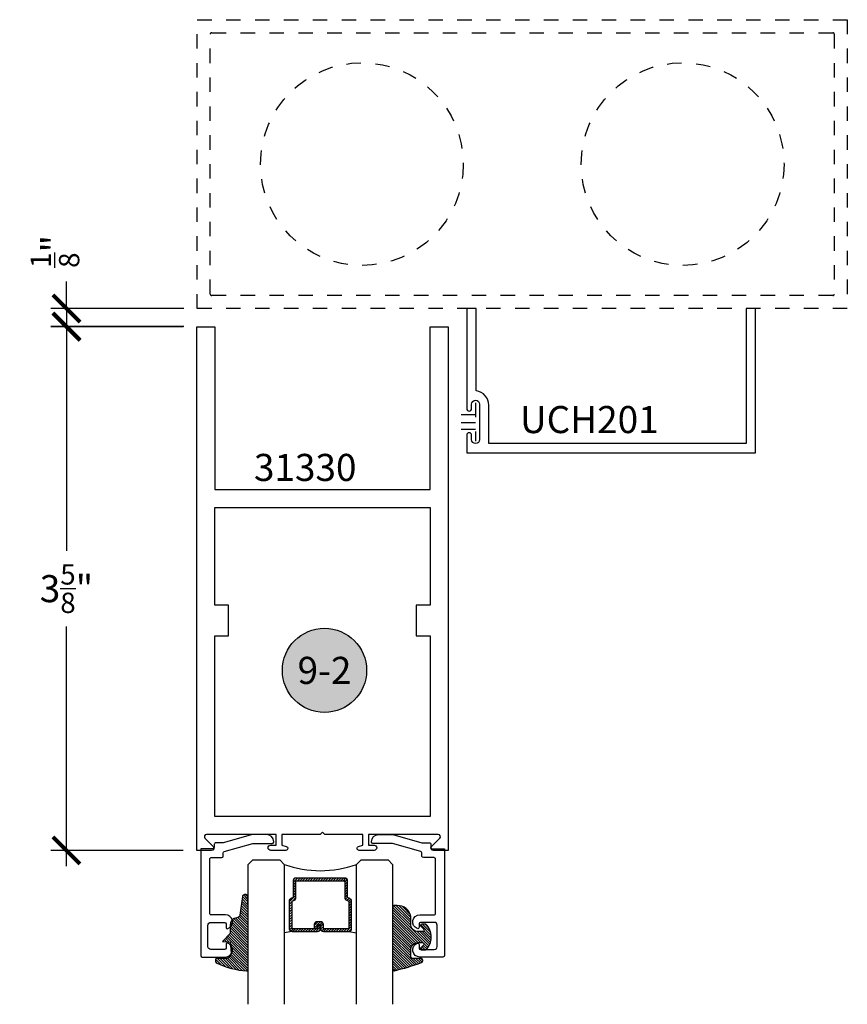
# Model space of a CAD drawing. Units: inches. Extents: x 0 to 32, y -41 to 37.3.
# Drawn here: x 7 to 12.7, y 14.3 to 21.1 of the extents above; entities that cross this region are included whole.
import ezdxf
from ezdxf.enums import TextEntityAlignment as Align

# ---------------------------------------------------------------- set-up
doc = ezdxf.new("R2010")
doc.units = ezdxf.units.IN
doc.header["$LTSCALE"] = 0.5
doc.header["$MEASUREMENT"] = 0
doc.linetypes.add('HIDDEN2', pattern=[0.1875, 0.125, -0.0625])
for name, color, linetype in [('Arcadia-Dim', 4, 'Continuous'), ('Arcadia-Hidden', 1, 'HIDDEN2'), ('Arcadia-Profile', 5, 'Continuous'), ('Arcadia-Shade', 8, 'Continuous'), ('Arcadia-Symb', 7, 'Continuous'), ('Arcadia-Symb-Text', 3, 'Continuous'), ('Arcadia-Text', 3, 'Continuous')]:
    doc.layers.add(name, color=color, linetype=linetype)
doc.styles.get("Standard").update_dxf_attribs({"font": 'ARIALN.TTF'})
doc.dimstyles.new('Arcadia-2', dxfattribs={"dimscale": 2, "dimtxt": 0.0938, "dimasz": 0.0938, "dimexe": 0.0546, "dimexo": 0.0469, "dimgap": 0.0469, "dimtad": 0, "dimtih": 1, "dimdec": 4, "dimrnd": 0.0625, "dimzin": 3, "dimdsep": 46, "dimlunit": 4, "dimtxsty": 'Standard', "dimblk": 'ARCHTICK', "dimcen": 0.0469, "dimdle": 0.0546, "dimclrd": 256, "dimclre": 256, "dimclrt": 256, "dimadec": 0, "dimazin": 0, "dimtfac": 0.75, "dimtix": 1, "dimtmove": 2, "dimatfit": 3, "dimfxl": 1, "dimtolj": 1, "dimtzin": 3, "dimlwd": -3, "dimlwe": -3, "dimarcsym": 0})

# ---------------------------------------------------------------- blocks, each defined once
blk = doc.blocks.new('Keynote')
at = {"layer": 'Arcadia-Symb', "lineweight": -3}
h = blk.add_hatch(color=8, dxfattribs=at)
h.dxf.hatch_style = 1
edge = h.paths.add_edge_path()
edge.add_arc((0, 0), 0.1458, 0, 360)
at = {"layer": 'Defpoints', "lineweight": -3}
blk.add_circle((0, 0), 0.1458, dxfattribs=at)
at = {"layer": 'Arcadia-Symb-Text'}
blk.add_attdef('KEYNOTE_BUBBLE', text='', height=0.09375, dxfattribs=at).set_placement((0, 0), align=Align.MIDDLE_CENTER)
blk = doc.blocks.new('UCH-201')
at = {"layer": 'Arcadia-Profile'}
blk.add_lwpolyline([(0.1954840794598738, 1.095732671286887), (0.1304840794598761, 1.095732671286887), (0.1304840794598761, 0.4027326712868877, 1), (0.164484079459875, 0.4027326712868877), (0.164484079459875, 0.4332326712868877, -1), (0.2194840794598747, 0.4332326712868877), (0.2194840794598818, 0.1882326712868876, -1), (0.164484079459875, 0.1882326712868876), (0.1644840794598821, 0.2187326712868884, 1), (0.1304840794598761, 0.2187326712868884), (0.1304840794598761, 0.09573267128688734), (2.130484079459876, 0.09573267128688734), (2.130484079459876, 1.095732671286887), (2.065484079459878, 1.095732671286887), (2.065484079459878, 0.1607326712868877), (0.2844840794598724, 0.1607326712868877), (0.2844840794598724, 0.4257326712868883, 0.3822863137412195), (0.1954840794598738, 0.525125830005182)], format="xyb", close=True, dxfattribs=at)
blk = doc.blocks.new('_ArchTick')
at = {"color": 0, "linetype": 'ByBlock', "lineweight": -3, "const_width": 0.15}
blk.add_lwpolyline([(-0.5, -0.5), (0.5, 0.5)], dxfattribs=at)
blk = doc.blocks.new('*D17')
at = {"layer": 'Arcadia-Dim', "lineweight": -3, "transparency": 16777216}
for p, q in [((7.326430204178281, 19.09327631851801), (7.326430204178281, 19.28087631851801)), ((8.13795711352755, 19.09327631851801), (7.217230204178281, 19.09327631851801)), ((7.326430204178281, 19.09327631851801), (7.326430204178281, 18.96827631851801)), ((8.13795711352755, 18.96827631851801), (7.217230204178281, 18.96827631851801)), ((7.326430204178281, 18.96827631851801), (7.326430204178281, 18.78067631851801))]:
    blk.add_line(p, q, dxfattribs=at)
at = {"layer": 'Defpoints', "color": 0, "lineweight": -3, "transparency": 16777216}
for p in [(8.23175711352755, 19.09327631851801), (7.326430204178281, 18.96827631851801), (8.23175711352755, 18.96827631851801)]:
    blk.add_point(p, dxfattribs=at)
at = {"layer": 'Arcadia-Dim', "lineweight": -3, "transparency": 16777216, "xscale": 0.1876, "yscale": 0.1876, "zscale": 0.1876}
for p, rotation in [((7.326430204178281, 19.09327631851801), 270), ((7.326430204178281, 18.96827631851801), 90)]:
    blk.add_blockref('_ArchTick', p, dxfattribs=dict(at, rotation=rotation))
at = {"layer": 'Arcadia-Dim', "transparency": 16777216, "insert": (7.246430587098558, 19.48864041991236), "char_height": 0.1876, "attachment_point": 5, "rotation": 90}
blk.add_mtext('\\A1;{\\H0.750000x;\\S1/8;}"', dxfattribs=at)
blk = doc.blocks.new('*D26')
at = {"layer": 'Arcadia-Dim', "lineweight": -3, "transparency": 16777216}
for p, q in [((7.326430204178281, 19.07568975369505), (7.32643020417828, 17.41531489012069)), ((8.134294750294673, 18.96648975369504), (7.217230204178281, 18.96648975369505)), ((7.32643020417828, 15.23228975369504), (7.32643020417828, 16.8926646172694)), ((8.134294750294673, 15.34148975369504), (7.21723020417828, 15.34148975369504))]:
    blk.add_line(p, q, dxfattribs=at)
at = {"layer": 'Defpoints', "color": 0, "lineweight": -3, "transparency": 16777216}
for p in [(8.228094750294673, 18.96648975369504), (7.32643020417828, 15.34148975369504), (8.228094750294673, 15.34148975369504)]:
    blk.add_point(p, dxfattribs=at)
at = {"layer": 'Arcadia-Dim', "lineweight": -3, "transparency": 16777216, "xscale": 0.1876, "yscale": 0.1876, "zscale": 0.1876}
for p, rotation in [((7.326430204178281, 18.96648975369505), 90), ((7.32643020417828, 15.34148975369504), 270)]:
    blk.add_blockref('_ArchTick', p, dxfattribs=dict(at, rotation=rotation))
at = {"layer": 'Arcadia-Dim', "transparency": 16777216, "insert": (7.326430204178277, 17.15398975369505), "char_height": 0.1876, "attachment_point": 5}
blk.add_mtext('\\A1;3{\\H0.750000x;\\S5/8;}"', dxfattribs=at)
blk = doc.blocks.new('DS-001')
at = {"lineweight": -3}
blk.add_lwpolyline([(0.1857188596802413, 0.09843219411724347), (0.05032518108392736, 0.09843219411724347, 0.414213562373095), (0.0403251810839258, 0.08843219411724368), (0.0403251810839258, 0.08643219411724301, 0.414213562373095), (0.09032518108392651, 0.03643219411724319), (0.187528977394221, 0.03643219411724363), (0.3893251810839189, 0.09465310357222112), (0.4412601420746043, 0.09431531658667724, 0.4161198098306053), (0.4513251810839165, 0.1043151050808038), (0.4513251810839165, 0.1245275674033626, -0.414213562373095), (0.4613251810839145, 0.1345275674033624), (0.5453251810839177, 0.1345275674033632), (0.5453251810839177, 0.8745275674033637, 0.414213562373095), (0.5353251810839161, 0.8845275674033635), (0.3746810410542274, 0.8845275674033626, 0.8248575754059415), (0.356677475257861, 0.7892165931145712, 0.5283214596277193), (0.3703251810837251, 0.7985276294185393), (0.3703251810838601, 0.8225275674034209, -0.4142135623713781), (0.3803251810838617, 0.8325275674033639), (0.4753251810839174, 0.8325275674033639, -0.414213562373095), (0.495325181083917, 0.8125275674033638), (0.495325181083917, 0.7385275674033644), (0.495325181083917, 0.6645275674033637, -0.4142135623730924), (0.4753251810839174, 0.6445275674033637), (0.3803251810838617, 0.6445275674033624, -0.414213562371378), (0.3703251810838601, 0.6545275674033053), (0.3703251810837251, 0.6785275053881878, 0.5283214596277479), (0.356677475257861, 0.687838541692156, 0.8248575754059442), (0.3746810410542274, 0.5925275674033637), (0.4733251810839185, 0.5925275674033637, -0.414213562373147), (0.4833251810839165, 0.5825275674033639), (0.4833251810839165, 0.2065275674033642, -0.414213562373147), (0.4733251810839185, 0.1965275674033644), (0.3993251810839169, 0.1965275674033635, 0.414213562373095), (0.3893251810839153, 0.1865275674033637), (0.3893251810839189, 0.1640733557308525, -0.3349585810249234), (0.3820689923774943, 0.154457145480174)], format="xyb", close=True, dxfattribs=at)
blk = doc.blocks.new('*U71')
at = {"layer": 'Arcadia-Shade', "lineweight": -3}
h = blk.add_hatch(dxfattribs=at)
h.set_pattern_fill('ANSI31', color=256, scale=0.1, style=0)
h.set_pattern_definition([(45, (0.111432735196054, 0.0210802744449259), (-0.008838834764831844, 0.008838834764831846), [])])
edge = h.paths.add_edge_path()
edge.add_line((-0.1786578097246902, 0.2350642497696223), (-0.125, 0.2404197422160825))
edge.add_line((-0.125, 0.2404197422160825), (-0.1181936880113304, 0.3139171335331267))
edge.add_arc((-0.1581936880113304, 0.3139171335331286), 0.04000000000000002, 359.9999999999973, 449.9999999999999)
edge.add_line((-0.1581936880113304, 0.3539171335331286), (-0.2162454687676565, 0.3519725935885994))
edge.add_arc((-0.2162454687677204, 0.3619725935886442), 0.01000000000004481, 199.8505422421205, 270.0000000003661, ccw=False)
edge.add_arc((-0.2057289674488805, 0.3657692497091054), 0.02118084959594748, 113.38550761416829, 199.8505422417516, ccw=False)
edge.add_arc((0.01881379034085315, -0.09274421701558472), 0.531701062432379, 93.16608336545528, 115.98409913818631, ccw=False)
edge.add_arc((-0.009999999999999, 0.4281605382221339), 0.009999999999999006, -5.286437954055145e-12, 93.166083365465, ccw=False)
edge.add_line((0, 0.428160538222133), (0, 0))
edge.add_line((0, 0), (-0.005355283551523399, -0.0845275820354292))
edge.add_arc((-0.0204262058438835, -0.07137968101444413), 0.01999999999999943, 191.4084515945802, 318.8984941272966, ccw=False)
edge.add_line((-0.04003104600164366, -0.07533571973880618), (-0.05744640472207151, 0.0534071486590815))
edge.add_arc((-0.07724536299547531, 0.05057850034441513), 0.02000000000000125, 8.130742450397316, 62.82068149597912)
edge.add_line((-0.06810982592794791, 0.06837012653450475), (-0.0978388426688213, 0.0757519387839843))
edge.add_arc((-0.07499999999999962, 0.1202310042592028), 0.04999999999999967, 180.0000000000006, 242.82068149597302, ccw=False)
edge.add_line((-0.1249999999999993, 0.1202310042592023), (-0.125, 0.180419742216082))
edge.add_line((-0.125, 0.180419742216082), (-0.1786578097246902, 0.2350642497696223))
at = {"layer": 'Arcadia-Profile'}
blk.add_lwpolyline([(-0.1786578097246902, 0.2350642497696223), (-0.125, 0.2404197422160825), (-0.1181936880113304, 0.3139171335331267, 0.4142135623731083), (-0.1581936880113304, 0.3539171335331286), (-0.2162454687676565, 0.3519725935885994, -0.3160158995843511), (-0.2256512846930993, 0.3585769159274423, -0.3962562958274539), (-0.2141359800658433, 0.3852101994920861, -0.09989266188582809), (-0.01055230461303923, 0.4381452745538752, -0.4304926132808653), (0, 0.428160538222133), (0, 0), (-0.005355283551523399, -0.0845275820354292, -0.6217797134979012), (-0.04003104600164366, -0.07533571973880618), (-0.05744640472207151, 0.0534071486590815, 0.2432650129539878), (-0.06810982592794791, 0.06837012653450475), (-0.0978388426688213, 0.0757519387839843, -0.2811846954961982), (-0.1249999999999993, 0.1202310042592023), (-0.125, 0.180419742216082)], format="xyb", close=True, dxfattribs=at)
blk = doc.blocks.new('E-150MOD')
at = {"layer": 'Arcadia-Shade', "lineweight": -3}
h = blk.add_hatch(dxfattribs=at)
h.set_pattern_fill('ANSI31', color=256, scale=0.1, style=0)
h.set_pattern_definition([(45, (-0.138567264803946, 0.0239117308240513), (-0.008838834764831844, 0.008838834764831846), [])])
edge = h.paths.add_edge_path()
edge.add_line((0.2307305913625512, 0.1184704544556859), (0.202291955919371, 0.1184704544556872))
edge.add_arc((0.2022919559193711, 0.1278042520424739), 0.009333797586786735, 126.6780053634676, 269.9999999999995, ccw=False)
edge.add_arc((0.1429581583326799, 0.207470454455787), 0.09000000000002364, 306.6780053633725, 323.576426357604)
edge.add_arc((0.2073301242805562, 0.1599704544556878), 0.009999999999998828, 323.5764263576871, 450.0000000000202)
edge.add_line((0.2073301242805527, 0.1699704544556866), (0.1749999999999971, 0.169970454455686))
edge.add_arc((0.1749999999999987, 0.1199704544556874), 0.04999999999999859, 90.00000000000178, 180.0000000000028)
edge.add_line((0.1250000000000001, 0.119970454455685), (0.1250000000000007, 0.06590494055066065))
edge.add_arc((0.03705936094815594, 0.07866866056669672), 0.08886207596885527, 266.2190256176107, 351.74174670046614, ccw=False)
edge.add_line((0.0311995675385823, -0.009999999999998004), (0.01000000000000151, -0.01))
edge.add_arc((0.01000000000000075, 7.528699885739343e-16), 0.01000000000000075, 180.0000000000043, 270.0000000000043, ccw=False)
edge.add_line((0, 0), (0, 0.4305641256404996))
edge.add_arc((0.009999999999999003, 0.4305641256405004), 0.009999999999999003, 77.99937774415321, 180.0000000000044, ccw=False)
edge.add_arc((-0.3507727045260797, -1.107357734935953), 1.589668855323815, 69.71688305471389, 76.80556558053468, ccw=False)
edge.add_arc((0.1947457635950655, 0.3698040499677627), 0.01500000000000086, -90.00000000001302, 68.26389573529048, ccw=False)
edge.add_line((0.1947457635950621, 0.3548040499677619), (0.1349999999999979, 0.3548040499677614))
edge.add_arc((0.1349999999999979, 0.3448040499677614), 0.01000000000000001, 90, 180)
edge.add_line((0.1249999999999979, 0.3448040499677614), (0.1250000000000001, 0.2949704544556848))
edge.add_arc((0.1750000000000003, 0.2949704544556861), 0.05000000000000021, 180.0000000000014, 270.0000000000005)
edge.add_line((0.1750000000000007, 0.2449704544556859), (0.2073301242805527, 0.2449704544556874))
edge.add_arc((0.2073301242805421, 0.2549704544556661), 0.009999999999978748, 270.0000000000609, 396.4235736423736)
edge.add_arc((0.1429581583325789, 0.2074704544556889), 0.09000000000000104, 36.42357364230737, 53.32199463653551)
edge.add_arc((0.2022919559193708, 0.2871366568689003), 0.009333797586788007, 89.99999999999858, 233.3219946365503, ccw=False)
edge.add_line((0.202291955919371, 0.2964704544556884), (0.2307305913625512, 0.2964704544556882))
edge.add_arc((0.1429581583325827, 0.2074704544556871), 0.1250000000000021, -45.39787468375329, 45.39787468375329, ccw=False)
at = {"layer": 'Arcadia-Profile'}
blk.add_lwpolyline([(0.2307305913625512, 0.1184704544556859), (0.202291955919371, 0.1184704544556872, -0.7220322426225168), (0.1967167169756805, 0.1352900043835457, 0.07386718171687884), (0.215376620024047, 0.1540329544556911, 0.6153459029250179), (0.2073301242805527, 0.1699704544556866), (0.1749999999999971, 0.169970454455686, 0.4142135623731001), (0.1250000000000001, 0.119970454455685), (0.1250000000000007, 0.06590494055066065, -0.3915067863019581), (0.0311995675385823, -0.009999999999998004), (0.01000000000000151, -0.01, -0.414213562373095), (0, 0), (0, 0.4305641256404996, -0.4769788655072018), (0.01207922313892607, 0.4403455790671917, -0.03094007962028958), (0.2003007460826568, 0.3837375409001378, -0.8262721402126099), (0.1947457635950621, 0.3548040499677619), (0.1349999999999979, 0.3548040499677614, 0.414213562373095), (0.1249999999999979, 0.3448040499677614), (0.1250000000000001, 0.2949704544556848, 0.41421356237309), (0.1750000000000007, 0.2449704544556859), (0.2073301242805527, 0.2449704544556874, 0.6153459029248967), (0.2153766200240104, 0.2609079544556595, 0.07386718171686407), (0.1967167169756818, 0.2796509045278258, -0.7220322426226498), (0.202291955919371, 0.2964704544556884), (0.2307305913625512, 0.2964704544556882, -0.418287269326214)], format="xyb", close=True, dxfattribs=at)
blk = doc.blocks.new('*U70')
at = {"layer": 'Arcadia-Shade', "lineweight": -3}
h = blk.add_hatch(dxfattribs=at)
h.set_pattern_fill('ANSI31', color=256, scale=0.1, style=0)
h.set_pattern_definition([(45, (-12.49009116438055, -10.79353366436354), (-0.008838834764831844, 0.008838834764831846), [])])
edge = h.paths.add_edge_path()
edge.add_line((0.499011675582075, 0.4285564927512802), (0.5229934129158451, 0.4285564927512837))
edge.add_arc((0.5229934129158463, 0.4482414927513224), 0.0196850000000387, 269.9999999999964, 359.9999999999984)
edge.add_line((0.542678412915885, 0.4482414927513219), (0.542678412915885, 0.4732180318310384))
edge.add_line((0.542678412915885, 0.4732180318310384), (0.5229934129158451, 0.4732180318310384))
edge.add_line((0.5229934129158451, 0.4732180318310384), (0.5229934129158451, 0.4482414927513219))
edge.add_line((0.5229934129158451, 0.4482414927513219), (0.499011675582075, 0.4482414927513219))
edge.add_line((0.499011675582075, 0.4482414927513219), (0.499011675582075, 0.4763228331426532))
edge.add_arc((0.47932667558206, 0.476322833142687), 0.01968500000001505, 359.9999999999018, 449.9999999999018)
edge.add_line((0.4793266755820937, 0.496007833142702), (0.3036411249999347, 0.4960078331426985))
edge.add_arc((0.3036411249999347, 0.4763228331426603), 0.01968500000003814, 90, 180)
edge.add_line((0.2839561249998965, 0.4763228331426603), (0.2839561249998965, 0.2858323436881278))
edge.add_arc((0.3036411249999145, 0.2858323436881261), 0.01968500000001799, 179.999999999995, 245.4529343159603)
edge.add_line((0.2954631769583571, 0.2679264678137017), (0.3114070047096007, 0.2606446238063391))
edge.add_line((0.3114070047096007, 0.2606446238063391), (0.3114070047096007, 0.1457257251104203))
edge.add_arc((0.3310920047095802, 0.145725725110422), 0.01968499999997952, 180.0000000000052, 270.0000000000052)
edge.add_line((0.331092004709582, 0.1260407251104425), (0.668905995290265, 0.126040725110439))
edge.add_arc((0.6689059952902658, 0.1457257251104211), 0.01968499999998219, 269.9999999999974, 359.9999999999974)
edge.add_line((0.688590995290248, 0.1457257251104203), (0.688590995290248, 0.2606446238063391))
edge.add_line((0.688590995290248, 0.2606446238063391), (0.7045348230414366, 0.2679264678137088))
edge.add_arc((0.6963568749998893, 0.2858323436881248), 0.01968500000000608, 294.547065684023, 359.9999999999882)
edge.add_line((0.7160418749998954, 0.2858323436881207), (0.7160418749998936, 0.4763228331426603))
edge.add_arc((0.696356874999912, 0.47632283314266), 0.01968499999998163, 9.69435005780996e-13, 89.99999999999902)
edge.add_line((0.6963568749999123, 0.4960078331426416), (0.520672186999926, 0.4960078331426985))
edge.add_arc((0.5206721869999242, 0.4763228331426586), 0.01968500000003992, 89.99999999999483, 179.9999999999948)
edge.add_line((0.5009871869998843, 0.4763228331426603), (0.5009871869998843, 0.4521573060815705))
edge.add_line((0.5009871869998843, 0.4521573060815705), (0.520672186999926, 0.4521573060815705))
edge.add_line((0.520672186999926, 0.4521573060815705), (0.520672186999926, 0.4763228331426603))
edge.add_line((0.520672186999926, 0.4763228331426603), (0.6963568749999123, 0.4763228331426603))
edge.add_line((0.6963568749999123, 0.4763228331426603), (0.6963568749999123, 0.2858323436881207))
edge.add_line((0.6963568749999123, 0.2858323436881207), (0.6804130472487255, 0.2785504996807049))
edge.add_arc((0.6885909952902385, 0.260644623806309), 0.0196849999999735, 114.5470656839565, 179.9999999999124)
edge.add_line((0.668905995290265, 0.2606446238063391), (0.668905995290265, 0.1457257251104203))
edge.add_line((0.668905995290265, 0.1457257251104203), (0.331092004709582, 0.1457257251104203))
edge.add_line((0.331092004709582, 0.1457257251104203), (0.331092004709582, 0.2606446238063391))
edge.add_arc((0.311407004709616, 0.2606446238063067), 0.01968499999996604, 9.435834056275837e-11, 65.45293431605756)
edge.add_line((0.3195849527511214, 0.2785504996806978), (0.3036411249999347, 0.2858323436881207))
edge.add_line((0.3036411249999347, 0.2858323436881207), (0.3036411249999347, 0.4763228331426603))
edge.add_line((0.3036411249999347, 0.4763228331426603), (0.4793266755820937, 0.4763228331426603))
edge.add_line((0.4793266755820937, 0.4763228331426603), (0.4793266755820937, 0.4482414927513219))
edge.add_arc((0.4990116755821052, 0.4482414927512917), 0.0196850000000115, 179.9999999999121, 269.9999999999121)
at = {"layer": 'Arcadia-Profile'}
for p, q in [((0, 0.03125), (2.394220087887294e-15, 1)), ((0.2500000000000006, 1), (0.25, 0.03125)), ((0.75, 0.03125), (0.7500000000000006, 1)), ((1.000000000000001, 1), (1, 0.03125)), ((0.3036416249999334, 0.496007833142702), (0.2499999999999218, 0.5053829846366895)), ((0.6963568749999123, 0.496007833142702), (0.7499984999999256, 0.5053829846366895)), ((0.7080088700575029, 0.2699663348586228), (0.71222288382938, 0.2741803486304981)), ((0.03125, 0), (0, 0.03125)), ((0.03125, 0), (0, 0.03125)), ((0.03125, 0), (0, 0.03125)), ((0.03125, 0), (0, 0.03125)), ((0.03125, 0), (0, 0.03125)), ((0.21875, 0), (0.03125, 0)), ((0.21875, 0), (0.03125, 0)), ((0.25, 0.03125), (0.21875, 0)), ((0.25, 0.03125), (0.21875, 0)), ((0.78125, 0), (0.75, 0.03125)), ((0.96875, 0), (0.78125, 0)), ((1, 0.03125), (0.96875, 0))]:
    blk.add_line(p, q, dxfattribs=at)
blk.add_lwpolyline([(0.499011675582075, 0.4285564927512802), (0.5229934129158451, 0.4285564927512837, 0.4142135623731049), (0.542678412915885, 0.4482414927513219), (0.542678412915885, 0.4732180318310384), (0.5229934129158451, 0.4732180318310384), (0.5229934129158451, 0.4482414927513219), (0.499011675582075, 0.4482414927513219), (0.499011675582075, 0.4763228331426532, 0.414213562373095), (0.4793266755820937, 0.496007833142702), (0.3036411249999347, 0.4960078331426985, 0.414213562373095), (0.2839561249998965, 0.4763228331426603), (0.2839561249998965, 0.2858323436881278, 0.2936188569408289), (0.2954631769583571, 0.2679264678137017), (0.3114070047096007, 0.2606446238063391), (0.3114070047096007, 0.1457257251104203, 0.414213562373095), (0.331092004709582, 0.1260407251104425), (0.668905995290265, 0.126040725110439, 0.414213562373095), (0.688590995290248, 0.1457257251104203), (0.688590995290248, 0.2606446238063391), (0.7045348230414366, 0.2679264678137088, 0.2936188569408282), (0.7160418749998954, 0.2858323436881207), (0.7160418749998936, 0.4763228331426603, 0.4142135623730852), (0.6963568749999123, 0.4960078331426416), (0.520672186999926, 0.4960078331426985, 0.414213562373095), (0.5009871869998843, 0.4763228331426603), (0.5009871869998843, 0.4521573060815705), (0.520672186999926, 0.4521573060815705), (0.520672186999926, 0.4763228331426603), (0.6963568749999123, 0.4763228331426603), (0.6963568749999123, 0.2858323436881207), (0.6804130472487255, 0.2785504996807049, 0.2936188569407848), (0.668905995290265, 0.2606446238063391), (0.668905995290265, 0.1457257251104203), (0.331092004709582, 0.1457257251104203), (0.331092004709582, 0.2606446238063391, 0.293618856940819), (0.3195849527511214, 0.2785504996806978), (0.3036411249999347, 0.2858323436881207), (0.3036411249999347, 0.4763228331426603), (0.4793266755820937, 0.4763228331426603), (0.4793266755820937, 0.4482414927513219, 0.4142135623730945)], format="xyb", close=True, dxfattribs=at)
blk.add_arc((0.4999992499998971, -0.6625220109668888), 0.7374409998105559, 70.18348207574029, 109.8165179242614, dxfattribs=at)

msp = doc.modelspace()

# ---------------------------------------------------------------- linework, layer by layer
at = {"layer": 'Arcadia-Hidden', "lineweight": -3}
for p, q in [((10.15823090603246, 18.44083981942657), (10.15823090603246, 18.17494311220497)), ((10.15823090603246, 18.35740277897429), (9.9695613012627, 18.35740277897429)), ((10.15823090603246, 18.30278970799753), (9.9695613012627, 18.30278970799753)), ((10.15823090603246, 18.25576182251615), (9.9695613012627, 18.25576182251615))]:
    msp.add_line(p, q, dxfattribs=at)
msp.add_lwpolyline([(12.73175711352755, 19.09327631851801), (8.23175711352755, 19.09327631851801), (8.23175711352755, 21.09327631851801), (12.73175711352755, 21.09327631851801)], close=True, dxfattribs=at)
msp.add_lwpolyline([(8.331757113527573, 19.18327631851815, -0.4142135623730951), (8.321757113527582, 19.19327631851837), (8.321757113527582, 20.9932763185181, -0.4142135623730951), (8.331757113527573, 21.00327631851832), (12.63175711352753, 21.00327631851832, -0.4142135623730951), (12.64175711352763, 20.9932763185181), (12.64175711352763, 19.19327631851837, -0.4142135623730951), (12.63175711352753, 19.18327631851815)], format="xyb", close=True, dxfattribs=at)
for centre in [(9.371716973631436, 20.09327631851801), (11.59179725342366, 20.09327631851801)]:
    msp.add_circle(centre, 0.7019135048888359, dxfattribs=at)
at = {"layer": 'Arcadia-Profile'}
msp.add_lwpolyline([(9.910860731578907, 15.4258831519773, 0.6681786379192697), (9.90025412986111, 15.45148975369506), (9.41809475029467, 15.45148975369506), (9.41809475029467, 15.37748975369499), (9.456094750294653, 15.37748975369499, -0.9999999999999999), (9.456094750294653, 15.34148975369504), (9.3523999877944, 15.34148975369493, -0.8769764629927997), (9.348697519884752, 15.36961278954692), (9.37809475029465, 15.37748975369499), (9.37809475029465, 15.45148975369506), (9.114094750294669, 15.45148975369506), (9.098094750294678, 15.46748975369502), (9.082094750294658, 15.45148975369506), (8.818094750294676, 15.45148975369506), (8.818094750294676, 15.37748975369499), (8.847491980704575, 15.36961278954692, -0.8769764629927754), (8.843789512794928, 15.34148975369504), (8.740094750294674, 15.34148975369493, -0.9999999999999999), (8.740094750294674, 15.37748975369499), (8.778094750294656, 15.37748975369499), (8.778094750294656, 15.45148975369506), (8.295935370728245, 15.45148975369506, 0.6681786379192698), (8.285328769010448, 15.42588315197719), (8.34240845879367, 15.36880346219397, -0.6681786379192698), (8.331094750294682, 15.34148975369504), (8.228094750294673, 15.34148975369504), (8.228094750294673, 18.96648975369504), (8.353094750294673, 18.96648975369504), (8.353094750294673, 17.84148975369504), (9.843094750294654, 17.84148975369504), (9.843094750294654, 18.96648975369504), (9.968094750294654, 18.96648975369504), (9.968094750294654, 15.34148975369504), (9.865094750294674, 15.34148975369504, -0.668178637919328), (9.853781041795685, 15.36880346219397)], format="xyb", close=True, dxfattribs=at)
msp.add_lwpolyline([(8.353094750294673, 17.71648975369504), (9.843094750294654, 17.71648975369504), (9.843094750294654, 17.03948975369502), (9.748094750294655, 17.03948975369502), (9.748094750294655, 16.82648975369506), (9.843094750294654, 16.82648975369506), (9.843094750294654, 15.57648975369506), (8.353094750294673, 15.57648975369506), (8.353094750294673, 16.82648975369506), (8.448094750294672, 16.82648975369506), (8.448094750294672, 17.03948975369502), (8.353094750294673, 17.03948975369502)], close=True, dxfattribs=at)

# ---------------------------------------------------------------- block references
at = {"layer": 'Arcadia-Hidden', "lineweight": -3}
msp.add_blockref('UCH-201', (9.966273034067711, 17.99754364723111), dxfattribs=at)
at = {"layer": 'Arcadia-Profile', "rotation": 180}
msp.add_blockref('DS-001', (8.801138929010392, 15.4879219478123), dxfattribs=at)
at = {"layer": 'Arcadia-Profile', "xscale": -1, "rotation": 180}
for name, p in [('DS-001', (9.397488682613073, 15.4879219478123)), ('*U71', (8.584181973336229, 14.94594022618479))]:
    msp.add_blockref(name, p, dxfattribs=at)
at = {"layer": 'Arcadia-Profile', "lineweight": -3, "rotation": 180}
msp.add_blockref('*U70', (9.584181973336229, 15.27589438040895), dxfattribs=at)
at = {"layer": 'Arcadia-Profile', "lineweight": -3, "xscale": -1, "rotation": 180}
msp.add_blockref('E-150MOD', (9.584181973336229, 14.94889624904612), dxfattribs=at)
at = {"layer": 'Arcadia-Text', "lineweight": -3, "xscale": 2, "yscale": 2, "zscale": 2}
msp.add_blockref('Keynote', (9.112473104971656, 16.58791847358414), dxfattribs=at).add_auto_attribs({'KEYNOTE_BUBBLE': '9-2'})

# ---------------------------------------------------------------- texts
at = {"layer": 'Arcadia-Text', "lineweight": -3}
for s, p in [('UCH201', (10.466141110395, 18.23084990581816)), ('31330', (8.624050771878643, 17.89942185910212))]:
    msp.add_text(s, height=0.1875, dxfattribs=at).set_placement(p)

# ---------------------------------------------------------------- dimensions: what is measured, and where the dimension line sits
at = {"layer": 'Arcadia-Dim'}
dim = msp.add_linear_dim(base=(7.326430204178281, 18.96827631851801), p1=(8.23175711352755, 19.09327631851801), p2=(8.23175711352755, 18.96827631851801), angle=90, dimstyle='Arcadia-2', dxfattribs=at)
dim.commit()
dim.dimension.update_dxf_attribs({"geometry": '*D17', "text_midpoint": (7.246430587098558, 19.48864041991236), "dimtype": 160})
dim = msp.add_linear_dim(base=(7.32643020417828, 15.34148975369504), p1=(8.228094750294673, 18.96648975369504), p2=(8.228094750294673, 15.34148975369504), angle=90, dimstyle='Arcadia-2', dxfattribs=at)
dim.commit()
dim.dimension.update_dxf_attribs({"geometry": '*D26', "text_midpoint": (7.326430204178277, 17.15398975369505)})

doc.saveas('drawing.dxf')
